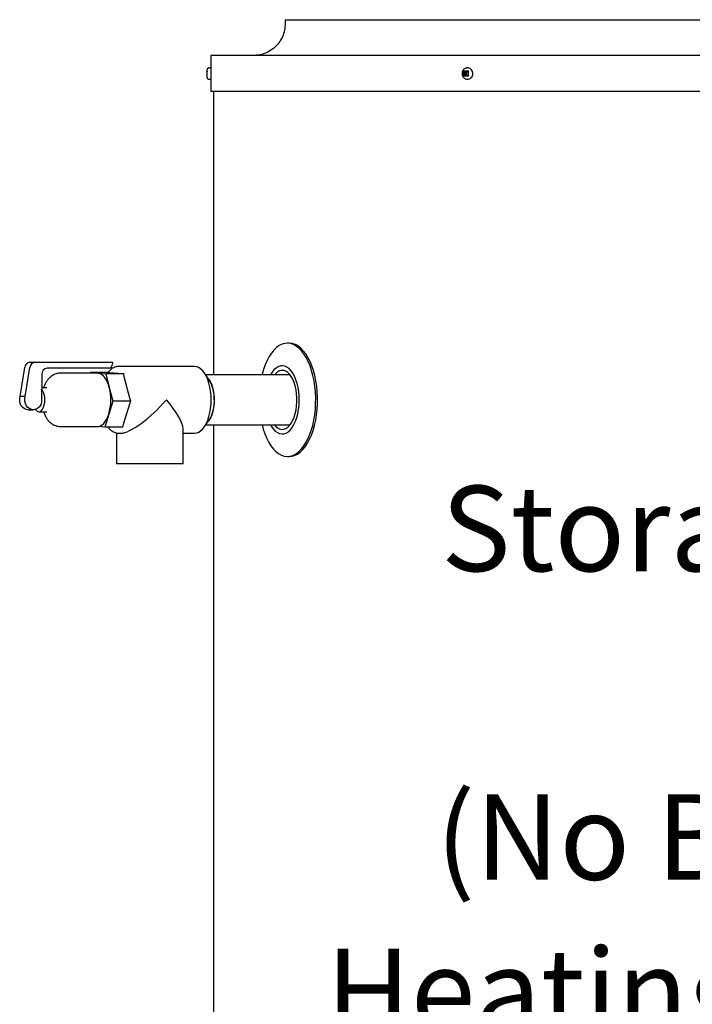
# Model space of a CAD drawing. Units: inches. Extents: x 0.4 to 16.6, y 0.2 to 10.8.
# Drawn here: x 5.7 to 6.3, y 6.5 to 7.5 of the extents above; entities that cross this region are included whole.
import ezdxf

# ---------------------------------------------------------------- set-up
doc = ezdxf.new("R2010")
doc.units = ezdxf.units.IN
doc.header["$MEASUREMENT"] = 0
doc.layers.add('COMMENTS', color=7, linetype='Continuous')
doc.styles.add('SLDTEXTSTYLE1', font='TXT', dxfattribs={"width": 0.75})

# ---------------------------------------------------------------- blocks, each defined once
blk = doc.blocks.new('SW_NOTE_11')
at = {"layer": 'COMMENTS', "color": 0, "char_height": 0.0833333, "attachment_point": 2, "style": 'SLDTEXTSTYLE1'}
for s, insert in [('Storage Tank', (0.34635, 0.10742)), ('(No Burner or', (0.3478, -0.19354)), ('Heating Element)', (0.34373, -0.34402))]:
    blk.add_mtext(s, dxfattribs=dict(at, insert=insert))

msp = doc.modelspace()

# ---------------------------------------------------------------- linework, layer by layer
at = {"color": 7, "linetype": 'Continuous', "lineweight": 25}
for p, q in [((5.94476, 7.49292), (5.94476, 7.48912)), ((5.94476, 7.49292), (6.71961, 7.49292)), ((5.87226, 7.45792), (5.87226, 7.42292)), ((7.00208, 7.45792), (5.87226, 7.45792)), ((5.86839, 7.44272), (5.86841, 7.44313)), ((5.86841, 7.44313), (5.86841, 7.44315)), ((5.87226, 7.44582), (5.87033, 7.44582)), ((6.1188, 7.44313), (6.11877, 7.44272)), ((6.11913, 7.44315), (6.1188, 7.44313)), ((6.12002, 7.44224), (6.1188, 7.44313)), ((6.11913, 7.44315), (6.12294, 7.44315)), ((6.12332, 7.44582), (6.12206, 7.44582)), ((6.12206, 7.44582), (6.1222, 7.44582)), ((6.12329, 7.44313), (6.12294, 7.44315)), ((6.12329, 7.44313), (6.12305, 7.44224)), ((6.1233, 7.44272), (6.12329, 7.44313)), ((5.86841, 7.43772), (5.86839, 7.43813)), ((5.86841, 7.4377), (5.86841, 7.43772)), ((5.86858, 7.44272), (5.86858, 7.44219)), ((5.87033, 7.43502), (5.87226, 7.43502)), ((6.11877, 7.44272), (6.11877, 7.43813)), ((6.11877, 7.43813), (6.1188, 7.43772)), ((6.1188, 7.43772), (6.12002, 7.4386)), ((6.1188, 7.43772), (6.11913, 7.4377)), ((6.12294, 7.4377), (6.11913, 7.4377)), ((6.12002, 7.44224), (6.12305, 7.44224)), ((6.12002, 7.44224), (6.12002, 7.4386)), ((6.12305, 7.4386), (6.12002, 7.4386)), ((6.12206, 7.43502), (6.12191, 7.43503)), ((6.12206, 7.43502), (6.12332, 7.43502)), ((6.12294, 7.4377), (6.12329, 7.43772)), ((6.12305, 7.44224), (6.12305, 7.4386)), ((6.12329, 7.43772), (6.12305, 7.4386)), ((6.12329, 7.43772), (6.1233, 7.43813)), ((6.1233, 7.44272), (6.1233, 7.43813)), ((7.00208, 7.42292), (5.87226, 7.42292)), ((5.87477, 7.42292), (5.87477, 7.14662)), ((5.94873, 7.17732), (5.94694, 7.17732)), ((5.69572, 7.15876), (5.70072, 7.15876)), ((5.70072, 7.15876), (5.77615, 7.15876)), ((5.77615, 7.15876), (5.77615, 7.15697)), ((5.68618, 7.12548), (5.6906, 7.15383)), ((5.69118, 7.12548), (5.6956, 7.15383)), ((5.70731, 7.14697), (5.70731, 7.13255)), ((5.77268, 7.15297), (5.7125, 7.15297)), ((5.76167, 7.14809), (5.7253, 7.14809)), ((5.75451, 7.14809), (5.75469, 7.14866)), ((5.75469, 7.14866), (5.76218, 7.14807)), ((5.77225, 7.14866), (5.75469, 7.14866)), ((5.76218, 7.14807), (5.76167, 7.14809)), ((5.76218, 7.14807), (5.76967, 7.14749)), ((5.76967, 7.14749), (5.77316, 7.13422)), ((5.78724, 7.14749), (5.76967, 7.14749)), ((5.77363, 7.14853), (5.77225, 7.14866)), ((5.78536, 7.14761), (5.77363, 7.14853)), ((5.85633, 7.15462), (5.78245, 7.15462)), ((5.78724, 7.14749), (5.78536, 7.14761)), ((5.78775, 7.14461), (5.78724, 7.14749)), ((5.87033, 7.14213), (5.86571, 7.14866)), ((5.94937, 7.14662), (5.86715, 7.14662)), ((5.79321, 7.12383), (5.78775, 7.14461)), ((5.70731, 7.13255), (5.70701, 7.13255)), ((5.70701, 7.13255), (5.70701, 7.11959)), ((5.71151, 7.13369), (5.70731, 7.13369)), ((5.77316, 7.13422), (5.77665, 7.12095)), ((5.69118, 7.12548), (5.68618, 7.12548)), ((5.77665, 7.12095), (5.77265, 7.10827)), ((5.79422, 7.12095), (5.77665, 7.12095)), ((5.78684, 7.09834), (5.7931, 7.1182)), ((5.7931, 7.1182), (5.79422, 7.12095)), ((5.79422, 7.12095), (5.79321, 7.12383)), ((5.69398, 7.11251), (5.69898, 7.11251)), ((5.70451, 7.11056), (5.71151, 7.11056)), ((5.77265, 7.10827), (5.76865, 7.09559)), ((5.78622, 7.09559), (5.78684, 7.09834)), ((5.86571, 7.09559), (5.87033, 7.10212)), ((5.86715, 7.09762), (5.94937, 7.09762)), ((5.87477, 7.09762), (5.87477, 4.871)), ((5.7253, 7.09615), (5.76167, 7.09615)), ((5.76865, 7.09559), (5.76142, 7.09615)), ((5.78622, 7.09559), (5.76865, 7.09559)), ((5.78005, 7.08989), (5.78005, 7.05962)), ((5.78245, 7.08962), (5.7844, 7.08962)), ((5.84505, 7.05962), (5.84505, 7.09398)), ((5.84505, 7.08962), (5.85633, 7.08962)), ((5.84505, 7.05962), (5.78005, 7.05962)), ((5.94694, 7.06692), (5.94873, 7.06692))]:
    msp.add_line(p, q, dxfattribs=at)
at = {"color": 7, "linetype": 'Continuous', "lineweight": 25, "flags": 128}
for points in [[(5.95812, 7.17259), (5.95551, 7.17459), (5.95281, 7.17606), (5.95005, 7.17697), (5.94726, 7.17732), (5.94447, 7.1771), (5.9417, 7.17632), (5.93899, 7.17498), (5.93635, 7.1731), (5.93383, 7.1707), (5.93144, 7.1678), (5.92921, 7.16443), (5.92716, 7.16063), (5.92531, 7.15643), (5.92369, 7.15187), (5.9223, 7.14702), (5.9222, 7.14662)], [(5.9222, 7.09762), (5.92334, 7.09348), (5.92491, 7.08885), (5.92671, 7.08457), (5.92871, 7.08067), (5.9309, 7.07719), (5.93326, 7.07418), (5.93575, 7.07166), (5.93836, 7.06965), (5.94106, 7.06819), (5.94382, 7.06728), (5.94661, 7.06693), (5.9494, 7.06715), (5.95217, 7.06793), (5.95489, 7.06926), (5.95752, 7.07114), (5.96004, 7.07355), (5.96243, 7.07645), (5.96467, 7.07982), (5.96671, 7.08362), (5.96856, 7.08782), (5.97018, 7.09237), (5.97157, 7.09723), (5.9727, 7.10234), (5.97357, 7.10766), (5.97417, 7.11312), (5.97448, 7.11868), (5.97452, 7.12427), (5.97427, 7.12984), (5.97374, 7.13533), (5.97293, 7.14068), (5.97186, 7.14585), (5.97053, 7.15077), (5.96896, 7.15539), (5.96716, 7.15968), (5.96516, 7.16358), (5.96297, 7.16705), (5.96062, 7.17007), (5.95812, 7.17259)], [(5.94873, 7.06692), (5.9512, 7.06715), (5.95397, 7.06793), (5.95668, 7.06926), (5.95931, 7.07114), (5.96184, 7.07355), (5.96423, 7.07645), (5.96646, 7.07982), (5.96851, 7.08362), (5.97036, 7.08782), (5.97198, 7.09237), (5.97336, 7.09723), (5.9745, 7.10234), (5.97537, 7.10766), (5.97596, 7.11312), (5.97628, 7.11868), (5.97631, 7.12427), (5.97606, 7.12984), (5.97553, 7.13533), (5.97472, 7.14068), (5.97365, 7.14585), (5.97232, 7.15077), (5.97075, 7.15539), (5.96896, 7.15968), (5.96696, 7.16358), (5.96476, 7.16705), (5.96241, 7.17007), (5.95991, 7.17259)], [(5.93053, 7.09762), (5.93135, 7.09621), (5.93313, 7.0937), (5.93506, 7.09168), (5.9371, 7.09018), (5.93923, 7.08923), (5.94139, 7.08883), (5.94357, 7.08901), (5.94572, 7.08976), (5.9478, 7.09106), (5.94977, 7.09289), (5.95161, 7.09522), (5.95328, 7.09801), (5.95476, 7.10121), (5.95601, 7.10477), (5.95702, 7.10863), (5.95777, 7.11272), (5.95825, 7.11697), (5.95845, 7.12131), (5.95836, 7.12566), (5.95799, 7.12995), (5.95734, 7.13411), (5.95642, 7.13806), (5.95526, 7.14174), (5.95386, 7.14509), (5.95226, 7.14804), (5.95048, 7.15055), (5.94855, 7.15257), (5.9465, 7.15407), (5.94438, 7.15502), (5.94221, 7.15541), (5.94003, 7.15524), (5.93789, 7.15449), (5.93581, 7.15319), (5.93383, 7.15136), (5.93199, 7.14903), (5.93053, 7.14662)], [(5.77316, 7.13422), (5.77227, 7.13712), (5.7712, 7.13976), (5.76997, 7.14209), (5.7686, 7.14409), (5.7671, 7.14571), (5.76552, 7.14693), (5.76387, 7.14772), (5.76218, 7.14807)], [(5.85633, 7.08962), (5.85845, 7.0899), (5.86053, 7.09073), (5.86254, 7.0921), (5.86445, 7.09398), (5.86622, 7.09634), (5.86782, 7.09914), (5.86922, 7.10234), (5.8704, 7.10587), (5.87134, 7.10969), (5.87202, 7.11371), (5.87244, 7.11788), (5.87258, 7.12212), (5.87244, 7.12637), (5.87202, 7.13054), (5.87134, 7.13456), (5.8704, 7.13837), (5.86922, 7.14191), (5.86782, 7.14511), (5.86622, 7.14791), (5.86445, 7.15027), (5.86254, 7.15215), (5.86053, 7.15352), (5.85845, 7.15435), (5.85633, 7.15462), (5.85633, 7.15462)], [(5.93423, 7.09762), (5.93551, 7.09622), (5.93738, 7.09472), (5.93933, 7.09375), (5.94132, 7.09334), (5.94333, 7.09349), (5.94531, 7.09419), (5.94722, 7.09544), (5.94902, 7.09721), (5.95069, 7.09946), (5.95218, 7.10215), (5.95347, 7.10524), (5.95453, 7.10865), (5.95534, 7.11232), (5.95589, 7.11618), (5.95617, 7.12016), (5.95617, 7.12418), (5.95588, 7.12816), (5.95533, 7.13202), (5.95451, 7.13569), (5.95344, 7.13909), (5.95214, 7.14217), (5.95065, 7.14485), (5.94898, 7.14709), (5.94717, 7.14885), (5.94526, 7.15008), (5.94328, 7.15077), (5.94128, 7.1509), (5.93928, 7.15048), (5.93733, 7.1495), (5.93547, 7.14799), (5.93423, 7.14662)], [(5.87033, 7.14213), (5.8714, 7.14041), (5.8727, 7.13771), (5.87378, 7.13464), (5.87462, 7.13128), (5.87518, 7.12771), (5.87547, 7.124), (5.87547, 7.12025), (5.87518, 7.11654), (5.87462, 7.11297), (5.87378, 7.1096), (5.8727, 7.10654), (5.8714, 7.10383), (5.87033, 7.10212)], [(5.70108, 7.11282), (5.702, 7.11171), (5.70322, 7.11085), (5.70451, 7.11056), (5.7058, 7.11085), (5.70702, 7.11171), (5.70812, 7.11309), (5.70903, 7.11492), (5.70972, 7.11711), (5.71015, 7.11956), (5.71029, 7.12213), (5.71015, 7.12471), (5.70972, 7.12715), (5.70903, 7.12934), (5.70811, 7.13117), (5.70701, 7.13255), (5.70701, 7.13255)], [(5.69398, 7.11251), (5.69243, 7.11268), (5.69046, 7.11341), (5.68871, 7.11468), (5.68729, 7.1164), (5.68627, 7.11848), (5.68573, 7.12078), (5.6857, 7.12316), (5.68618, 7.12548)], [(5.70701, 7.11959), (5.70622, 7.11738), (5.70499, 7.11547), (5.70339, 7.11397), (5.70152, 7.11297), (5.69949, 7.11253), (5.69743, 7.11268), (5.69546, 7.11341), (5.69371, 7.11468), (5.69229, 7.1164), (5.69127, 7.11848), (5.69073, 7.12078), (5.6907, 7.12316), (5.69118, 7.12548)], [(5.8755, 7.12212), (5.87536, 7.11838), (5.87493, 7.11473), (5.87423, 7.11125), (5.87327, 7.10803), (5.87208, 7.10514), (5.87068, 7.10264), (5.87033, 7.10212)], [(5.76167, 7.09615), (5.76286, 7.09626), (5.76454, 7.0968), (5.76617, 7.09776), (5.76772, 7.09914), (5.76917, 7.10092), (5.77049, 7.10306), (5.77165, 7.10552), (5.77265, 7.10827)]]:
    msp.add_lwpolyline(points, dxfattribs=at)
at = {"color": 7, "linetype": 'Continuous', "lineweight": 25}
for centre, radius, start, end in [((6.12281, 7.44083), 0.00502, 355.35304, 84.13195), ((6.12289, 7.43995), 0.00495, 275.04945, 5.46556), ((5.94832, 7.16077), 0.01656, 45.5423, 88.56723), ((5.69605, 7.1533), 0.00547, 93.47395, 174.48668), ((5.70105, 7.1533), 0.00547, 93.47395, 174.48668), ((5.77239, 7.15672), 0.00376, 274.40195, 3.81126), ((5.71294, 7.14734), 0.00564, 94.40195, 183.81126), ((5.8394, 7.12345), 0.03612, 357.89225, 31.12939), ((5.72585, 7.12217), 0.04882, 343.46326, 14.29537)]:
    msp.add_arc(centre, radius, start, end, dxfattribs=at)
for major_axis, end_param in [((0.03139, 0.03139), 4.974188), ((-0.03139, 0.03139), 4.45059)]:
    msp.add_ellipse((5.81255, 7.12212), major_axis=major_axis, ratio=0.267949, start_param=3.403392, end_param=end_param, dxfattribs=at)
for points, knots in [([(5.94476, 7.48912), (5.94463, 7.48698), (5.94437, 7.48257), (5.94217, 7.47607), (5.93854, 7.46997), (5.93344, 7.4647), (5.92724, 7.46078), (5.92045, 7.45836), (5.91581, 7.45807), (5.91356, 7.45792)], [0, 0, 0, 0, 0.131016, 0.270528, 0.415793, 0.56327, 0.715887, 0.862539, 1, 1, 1, 1]), ([(5.87033, 7.44582), (5.87016, 7.44581), (5.86977, 7.44578), (5.86921, 7.4455), (5.86882, 7.44508), (5.8686, 7.44468), (5.86848, 7.44424), (5.86846, 7.44398), (5.86843, 7.44371), (5.86842, 7.44351), (5.86842, 7.44346)], [0, 0, 0, 0, 0.1182121, 0.2715608, 0.4200589, 0.5135397, 0.5946557, 0.7864715, 0.9482378, 1, 1, 1, 1]), ([(6.12206, 7.44582), (6.1217, 7.4458), (6.12088, 7.44574), (6.1197, 7.44521), (6.11869, 7.44436), (6.11801, 7.44341), (6.11758, 7.44244), (6.11731, 7.44147), (6.11727, 7.44077), (6.11726, 7.44042)], [0, 0, 0, 0, 0.139642, 0.31598, 0.486761, 0.635324, 0.747739, 0.874689, 1, 1, 1, 1]), ([(5.86838, 7.44243), (5.86838, 7.44228), (5.86837, 7.44188), (5.86836, 7.44119), (5.86836, 7.44066), (5.86836, 7.44042)], [0, 0, 0, 0, 0.251177, 0.66625, 1, 1, 1, 1]), ([(5.86836, 7.44042), (5.86836, 7.43995), (5.86837, 7.43931), (5.86838, 7.43866), (5.86838, 7.43847), (5.86838, 7.43842)], [0, 0, 0, 0, 0.670836, 0.9124, 1, 1, 1, 1]), ([(5.86842, 7.43739), (5.86843, 7.43726), (5.86844, 7.43702), (5.86847, 7.43676), (5.86851, 7.43648), (5.86862, 7.43615), (5.86879, 7.43582), (5.86911, 7.43545), (5.86964, 7.4351), (5.87009, 7.43505), (5.87033, 7.43502)], [0, 0, 0, 0, 0.148539, 0.297241, 0.425251, 0.497623, 0.571796, 0.689111, 0.838082, 1, 1, 1, 1]), ([(6.11726, 7.44042), (6.1173, 7.43986), (6.11736, 7.43907), (6.11775, 7.43798), (6.11821, 7.43712), (6.11895, 7.43624), (6.11991, 7.43553), (6.12098, 7.4351), (6.12172, 7.43505), (6.12206, 7.43502)], [0, 0, 0, 0, 0.202119, 0.284827, 0.421012, 0.561954, 0.712954, 0.871475, 1, 1, 1, 1]), ([(6.12121, 7.44224), (6.12131, 7.44174), (6.1215, 7.44082), (6.12141, 7.43954), (6.12126, 7.43887), (6.12121, 7.4386)], [0, 0, 0, 0, 0.424157, 0.775672, 1, 1, 1, 1]), ([(5.72533, 7.14807), (5.72523, 7.14808), (5.72426, 7.14816), (5.72242, 7.14785), (5.71994, 7.14713), (5.71766, 7.14595), (5.71558, 7.14442), (5.71369, 7.14253), (5.71198, 7.14026), (5.71051, 7.1376), (5.70953, 7.13537), (5.70914, 7.13398), (5.70905, 7.13369)], [0, 0, 0, 0, 0.012595, 0.125268, 0.235318, 0.344848, 0.456264, 0.572093, 0.694729, 0.825439, 0.962771, 1, 1, 1, 1]), ([(5.78249, 7.15457), (5.78195, 7.15457), (5.78062, 7.15457), (5.77855, 7.154), (5.77635, 7.15298), (5.77429, 7.15147), (5.77274, 7.15002), (5.77195, 7.14895), (5.77173, 7.14866)], [0, 0, 0, 0, 0.1333339, 0.3239748, 0.5161374, 0.7144816, 0.9215436, 1, 1, 1, 1]), ([(5.71203, 7.13378), (5.71203, 7.13378), (5.71203, 7.13377), (5.71167, 7.13366), (5.71153, 7.13369), (5.71152, 7.13369)], [0, 0, 0, 0, 0.381558, 0.974704, 1, 1, 1, 1]), ([(5.70905, 7.11056), (5.70911, 7.11032), (5.7095, 7.10893), (5.71054, 7.10656), (5.71216, 7.1037), (5.71404, 7.10131), (5.71605, 7.09943), (5.71824, 7.09795), (5.72058, 7.0969), (5.72295, 7.09625), (5.72455, 7.09621), (5.7253, 7.09619)], [0, 0, 0, 0, 0.029788, 0.174955, 0.325019, 0.452232, 0.57183, 0.685567, 0.795502, 0.903322, 1, 1, 1, 1]), ([(5.7115, 7.11055), (5.71172, 7.11052), (5.71204, 7.11048), (5.71203, 7.11047), (5.71203, 7.11047)], [0, 0, 0, 0, 0.682822, 1, 1, 1, 1]), ([(5.77171, 7.09559), (5.77228, 7.0949), (5.7735, 7.09343), (5.77556, 7.09179), (5.77776, 7.09055), (5.78002, 7.08984), (5.78166, 7.08954), (5.78252, 7.08964), (5.78258, 7.08964)], [0, 0, 0, 0, 0.19429, 0.415845, 0.606475, 0.790243, 0.986, 1, 1, 1, 1])]:
    msp.add_open_spline(points, degree=3, knots=knots, dxfattribs=at)

# ---------------------------------------------------------------- block references
at = {"layer": 'COMMENTS'}
msp.add_blockref('SW_NOTE_11', (6.10276, 6.93093), dxfattribs=at)

doc.saveas('drawing.dxf')
